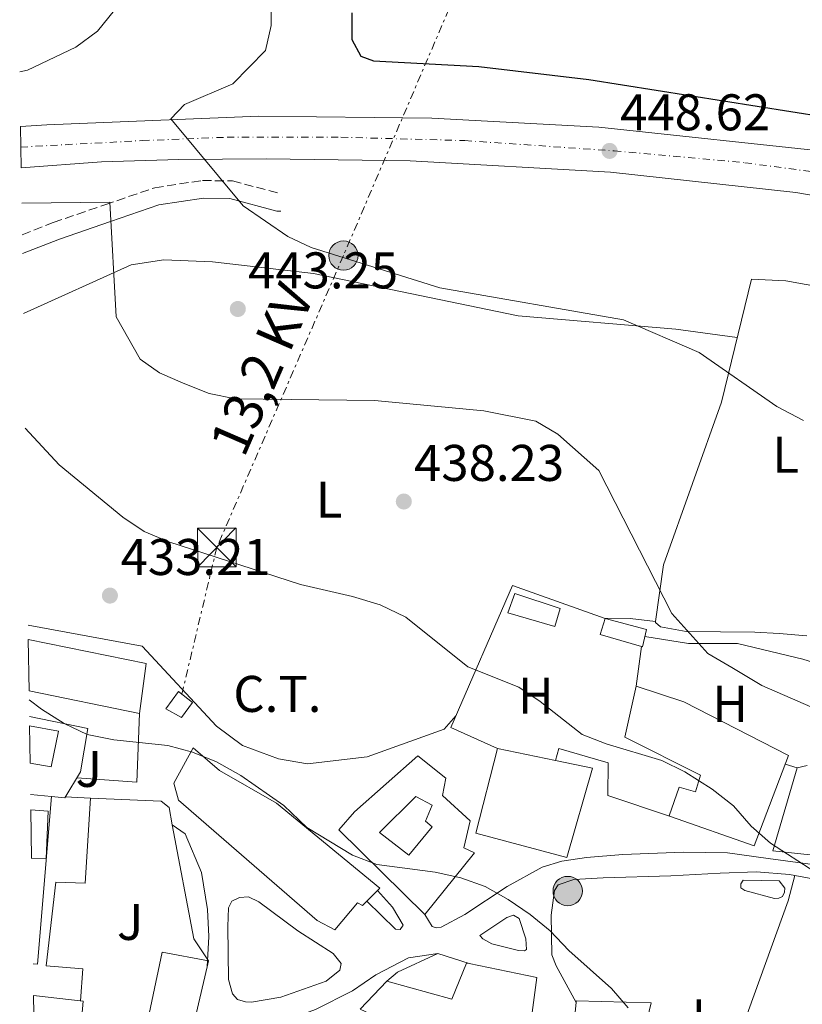
# Model space of a CAD drawing. Units: metres. Extents: x 604107 to 607562, y 4724589 to 4726952.
# Drawn here: x 604130 to 604282, y 4725179 to 4725371 of the extents above; entities that cross this region are included whole.
import ezdxf
from ezdxf.enums import TextEntityAlignment as Align

# ---------------------------------------------------------------- set-up
doc = ezdxf.new("R2010")
doc.units = ezdxf.units.M
doc.header["$MEASUREMENT"] = 0
for name, pattern in [('DGN Style 3', [2.435890702152634, 1.739921930109024, -0.6959687720436097]), ('DGN Style 4', [2.7856150101045474, 1.391937544087219, -0.6959687720436097, 0.001739921930109024, -0.6959687720436097]), ('DGN Style 7', [3.4798438602180486, 1.565929737098122, -0.6959687720436097, 0.5219765790327072, -0.6959687720436097])]:
    doc.linetypes.add(name, pattern=pattern)
for name, color, linetype, lineweight in [('Camino', 7, 'DGN Style 3', 0), ('Carretera', 9, 'Continuous', 0), ('Caseta-cabaña', 1, 'Continuous', 0), ('Cota de punto acotado terreno', 7, 'Continuous', 0), ('Curva de nivel directora', 30, 'Continuous', 30), ('Curva de nivel intermedia', 30, 'Continuous', 0), ('destino de construcciones', 7, 'Continuous', 0), ('Edificio', 1, 'Continuous', 13), ('Eje de carretera', 7, 'DGN Style 4', 0), ('Estanque', 4, 'Continuous', 0), ('Etiqueta de uso rústico', 92, 'Continuous', 0), ('Línea  de muro-pared o tapia', 1, 'Continuous', 13), ('Línea de asfalto', 7, 'Continuous', 13), ('Línea de cambio de uso (parcela vista)', 92, 'Continuous', 0), ('Línea de pavimento', 1, 'Continuous', 0), ('Línea eléctrica', 6, 'DGN Style 7', 0), ('Margen derecho', 7, 'Continuous', 0), ('Patio', 1, 'Continuous', 13), ('Piscina', 1, 'Continuous', 0), ('Poste tendido eléctrico', 7, 'Continuous', 0), ('Punto acotado terreno (símbolo)', 7, 'Continuous', 0), ('Tensión línea eléctrica', 7, 'Continuous', 0), ('Torre eléctrica', 7, 'Continuous', 0), ('Transformador', 7, 'Continuous', 0), ('Zona ajardinada', 92, 'Continuous', 0)]:
    doc.layers.add(name, color=color, linetype=linetype, lineweight=lineweight)
doc.styles.add('Style-Arial', font='arial.ttf')

# ---------------------------------------------------------------- blocks, each defined once
blk = doc.blocks.new('5PATER')
at = {"layer": 'Estanque', "linetype": 'Continuous', "lineweight": 0}
h = blk.add_hatch(color=51, dxfattribs=at)
edge = h.paths.add_edge_path()
edge.add_ellipse((0, 0), major_axis=(-0.1095731443231308, -0.1110710700762829), ratio=0.9994222409660317, start_angle=0, end_angle=360)
blk = doc.blocks.new('5TME')
at = {"layer": 'Transformador', "color": 7, "linetype": 'Continuous', "lineweight": 0}
for p, q in [((-0.375, 0.375), (0.375, -0.375)), ((0.3723, 0.3776), (-0.3716, -0.3784))]:
    blk.add_line(p, q, dxfattribs=at)
at = {"layer": 'Transformador', "color": 7, "linetype": 'Continuous', "lineweight": 0, "flags": 128}
blk.add_lwpolyline([(-0.375, -0.375), (0.375, -0.375), (0.375, 0.375), (-0.375, 0.375), (-0.3716, -0.3784)], dxfattribs=at)
blk = doc.blocks.new('5PELE')
at = {"layer": 'Transformador', "linetype": 'Continuous', "lineweight": 0}
h = blk.add_hatch(color=9, dxfattribs=at)
edge = h.paths.add_edge_path()
edge.add_arc((-2.000000476837158e-05, 0), 0.2850000000000001, 0, 360)
at = {"layer": 'Transformador', "color": 252, "linetype": 'Continuous', "lineweight": 0}
blk.add_circle((-2.000000476837158e-05, 0), 0.2850000000000001, dxfattribs=at)

msp = doc.modelspace()

# ---------------------------------------------------------------- linework, layer by layer
at = {"layer": 'Camino', "color": 7, "linetype": 'DGN Style 3', "lineweight": 0}
msp.add_polyline3d([(604130.3899999997, 4725328.75, 438.0700000000071), (604136.4299999991, 4725331.119999999, 439.3000000000029), (604146.4600000005, 4725334.57, 441.1900000000024), (604156.1400000012, 4725337.890000002, 444.0299999999989), (604165.4100000004, 4725339.290000001, 443.7899999999938), (604171.2300000008, 4725339.199999999, 444.7299999999959), (604180.5699999996, 4725336.760000001, 446.1499999999942)], dxfattribs=at)
at = {"layer": 'Carretera', "color": 9, "linetype": 'Continuous', "lineweight": 0}
msp.add_polyline3d([(604449.3399999993, 4725296.310000001, 451.2799999999989), (604395.8099999989, 4725313.600000001, 450.6900000000023), (604358.2899999992, 4725322.75, 450.1000000000058), (604317.7399999985, 4725331.239999999, 448.9199999999983), (604311.9400000004, 4725331.61, 448.9199999999983), (604280.7300000007, 4725336.980000001, 448.6199999999953), (604244.6999999996, 4725340.929999999, 448.6199999999953), (604205.7899999995, 4725343.130000001, 447.1499999999942), (604177.8099999995, 4725343.49, 444.8899999999995), (604160.8199999998, 4725343.400000001, 443.6999999999971), (604145.8299999986, 4725342.890000002, 443.2299999999959), (604130.1900000012, 4725341.78, 443.0200000000041), (604130.0700000006, 4725349.810000001, 441.8600000000006), (604135.1800000002, 4725350.109999998, 441.75), (604176.3999999991, 4725351.77, 444.7400000000052), (604210.0000000006, 4725351.409999999, 446.5099999999948), (604242.3999999994, 4725349.630000001, 447.9900000000052), (604288.3599999994, 4725344.74, 448.8699999999953), (604318.3099999985, 4725340.249999999, 449.1699999999983), (604349.3099999982, 4725334.449999999, 450.3500000000058), (604385.9600000007, 4725325.42, 450.9400000000023), (604426.1700000016, 4725313.810000001, 451.5299999999989), (604462.8900000012, 4725301.16, 452.1199999999953)], dxfattribs=at)
at = {"layer": 'Caseta-cabaña', "color": 1, "linetype": 'Continuous', "lineweight": 0, "extrusion": (-0.03198136210196589, 0.00991827053011914, 0.9994392529752845), "elevation": 27981.28813740184, "flags": 128}
msp.add_lwpolyline([(-4692178.918921752, -822051.7580192088), (-4692178.724632783, -822060.1202169945), (-4692182.033106752, -822060.1202169945)], dxfattribs=at)
at = {"layer": 'Caseta-cabaña', "color": 1, "linetype": 'Continuous', "lineweight": 0}
msp.add_polyline3d([(604251.7100000001, 4725252.07, 440.3099999999977), (604250.9199999999, 4725248.710000001, 440.0099999999948), (604250.7100000001, 4725248.77, 440), (604242.6699999999, 4725251.060000001, 439.7200000000012), (604243.6500000004, 4725254.220000001, 439.7200000000012)], close=True, dxfattribs=at)
msp.add_polyline3d([(604243.6500000004, 4725254.220000001, 439.7200000000012), (604251.7100000001, 4725252.07, 440.3099999999977), (604250.9199999999, 4725248.710000001, 440.0099999999948), (604250.7100000001, 4725248.77, 440)], dxfattribs=at)
at = {"layer": 'Curva de nivel directora', "color": 30, "linetype": 'Continuous', "lineweight": 30, "elevation": 450, "flags": 128}
msp.add_lwpolyline([(604194.4299999998, 4725371.84), (604194.4500000001, 4725366.689999999), (604196.2200000002, 4725363.42), (604198.6399999986, 4725362.560000001), (604219.1399999997, 4725361.430000001), (604240.4999999991, 4725358.910000001), (604292.8200000002, 4725350.640000002)], dxfattribs=at)
at = {"layer": 'Curva de nivel intermedia', "color": 30, "linetype": 'Continuous', "lineweight": 0, "flags": 128}
for points, elevation in [([(604178.7700000001, 4725374.849999999), (604178.7700000001, 4725369.42), (604177.6700000004, 4725364.54), (604171.2900000013, 4725358.09), (604161.9400000015, 4725354.060000001), (604159.2999999995, 4725351.289999999), (604173.3400000009, 4725334.34), (604182.02, 4725328.399999999), (604186.5500000007, 4725326.289999999), (604211.52, 4725318.41), (604247.2200000003, 4725312.23), (604261.9099999999, 4725305.849999999), (604277.0100000009, 4725295.350000001), (604282.1900000019, 4725292.660000001)], 445), ([(604148.3400000003, 4725372.369999999), (604145.0200000011, 4725368.319999999), (604140.8300000002, 4725365.21), (604131.4000000021, 4725360.730000001), (604129.9100000013, 4725360.42)], 440), ([(604147.4400000018, 4725335.050000001), (604130.3000000003, 4725334.880000001)], 440), ([(604288.1100000007, 4725235.08), (604274.0700000015, 4725241.140000001), (604268.24, 4725244.66), (604263.5800000018, 4725247.4), (604256.6399999993, 4725255.13), (604242.4000000014, 4725282.92), (604234.4800000021, 4725289.989999999), (604230.1700000004, 4725292.52), (604220.0700000018, 4725294.539999999), (604198.850000001, 4725296.539999999), (604171.8400000011, 4725296.890000001), (604166.7300000014, 4725297.92), (604161.670000001, 4725299.890000001), (604157.1000000001, 4725301.91), (604153.2900000013, 4725304.579999999), (604148.6300000009, 4725312.8), (604147.4400000018, 4725335.050000001)], 440), ([(604130.9500000007, 4725291.159999998), (604137.5900000014, 4725284.06), (604149.9299999997, 4725273.91), (604154.0700000013, 4725271.100000001), (604158.8600000015, 4725269.100000001), (604184.49, 4725260.82), (604194.5599999995, 4725258.46), (604199.9200000018, 4725256.859999999), (604204.9300000007, 4725254.42), (604216.9500000015, 4725244.77), (604226.8600000001, 4725240.850000001), (604231.0199999998, 4725238.08), (604239.1700000014, 4725231.649999999), (604243.8300000017, 4725229.820000002), (604254.6400000011, 4725226.570000002), (604259.1500000017, 4725224.409999999), (604264.4700000014, 4725220.999999999), (604268.6, 4725217.789999999), (604272.0399999998, 4725213.859999999), (604275.7700000004, 4725210.520000001), (604284.4200000004, 4725204.98), (604288.2300000014, 4725201.749999999), (604291.5300000005, 4725197.769999999), (604301.4500000003, 4725179.009999999)], 435.0000000000001), ([(604131.7500000009, 4725238.410000001), (604134.1400000004, 4725236.58), (604138.5200000012, 4725233.819999999), (604143.0300000019, 4725231.66), (604148.2300000008, 4725230.63), (604158.6600000003, 4725229.539999999), (604163.5100000005, 4725228.24), (604168.1399999997, 4725226.34), (604172.8800000004, 4725223.679999999), (604181.24, 4725217.850000001), (604185.7200000016, 4725213.600000001), (604194.5900000008, 4725208.199999998), (604199.2700000012, 4725206.390000001), (604210.6600000017, 4725204.91), (604215.6300000005, 4725203.810000001), (604220.32, 4725202.09), (604224.8000000014, 4725199.619999999), (604229.1100000008, 4725196.66), (604232.9800000022, 4725193.499999999), (604236.5899999997, 4725189.659999999), (604244.9000000001, 4725182.33), (604248.1500000001, 4725178.529999998)], 430)]:
    msp.add_lwpolyline(points, dxfattribs=dict(at, elevation=elevation))
at = {"layer": 'Edificio', "color": 51, "linetype": 'Continuous', "lineweight": 13, "extrusion": (-0.03068019718365748, -0.05649725858705917, 0.9979312527789272), "elevation": -285066.079013683, "flags": 128}
msp.add_lwpolyline([(-1724057.937263234, 4431627.828325123), (-1724035.553321529, 4431634.672304503), (-1724032.070773418, 4431625.495150334)], dxfattribs=at)
at = {"layer": 'Edificio', "color": 51, "linetype": 'Continuous', "lineweight": 13, "elevation": 433.2200000000012, "flags": 128}
msp.add_lwpolyline([(604153.1900000004, 4725235.710000001), (604131.7199999997, 4725240.109999999)], dxfattribs=at)
at = {"layer": 'Edificio', "color": 51, "linetype": 'Continuous', "lineweight": 13, "extrusion": (-0.04660189891725452, 0.00969154535650491, 0.998866526101415), "elevation": 18074.28733916482, "flags": 128}
msp.add_lwpolyline([(-4749271.677832247, -370077.4695897265), (-4749271.677832247, -370089.0244588301)], dxfattribs=at)
at = {"layer": 'Edificio', "color": 51, "linetype": 'Continuous', "lineweight": 13, "extrusion": (-0.1687316179144156, -0.1703540373096281, 0.9708291008660039), "elevation": -906483.6710260499, "flags": 128}
msp.add_lwpolyline([(-2895924.381611732, 3672123.941711163), (-2895924.381611731, 3672120.897158651)], dxfattribs=at)
at = {"layer": 'Edificio', "color": 51, "linetype": 'Continuous', "lineweight": 13, "extrusion": (-0.009824300599008453, -0.04232006419420262, 0.9990558018871313), "elevation": -205474.1272242447, "flags": 128}
msp.add_lwpolyline([(-479988.3163582962, 4734954.759859818), (-479988.3163582963, 4734955.910729055)], dxfattribs=at)
at = {"layer": 'Edificio', "color": 1, "linetype": 'Continuous', "lineweight": 13}
for points in [[(604131.7199999997, 4725240.109999999, 433.2200000000012), (604131.5700000003, 4725250.100000001, 433.3699999999953), (604154.5, 4725245.42, 433.8099999999977), (604153.1900000004, 4725235.710000001, 433.2200000000012)], [(604279.2800000003, 4725227.560000001, 442.6699999999983), (604272.5999999996, 4725210.039999999, 442.9600000000065), (604256.3700000001, 4725215.730000001, 442.9600000000065), (604256.0800000001, 4725215.83, 442.9600000000065), (604258.04, 4725221.449999999, 442.6699999999983), (604261.2300000006, 4725220.5, 442.6699999999983), (604262.1600000003, 4725223.779999999, 442.6699999999983), (604247.4600000001, 4725231.109999999, 443.2599999999948), (604249.6600000003, 4725241.07, 442.6699999999983), (604258.9500000002, 4725238.02, 442.6699999999983)], [(604197.3300000001, 4725199.25, 432.9199999999983), (604196.5099999999, 4725198.430000001, 432.6300000000047), (604195.5300000003, 4725198.949999999, 432.6300000000047), (604191.1600000003, 4725193.699999999, 431.4499999999971), (604187.6900000004, 4725195.539999999, 435.8800000000047), (604160.7699999996, 4725218.880000001, 436.7599999999948), (604159.8300000001, 4725222.189999999, 436.7599999999948), (604163.6100000005, 4725229.09, 436.7599999999948), (604168.7000000002, 4725224.66, 436.7599999999948), (604179.79, 4725218.300000001, 436.7599999999948), (604199.8700000001, 4725201.82, 433.8099999999977), (604199.4100000003, 4725201.350000001, 433.6499999999942)], [(604241.2100000001, 4725225.119999999, 438.8300000000018), (604236.2100000001, 4725207.730000001, 438.2400000000052), (604218.5300000003, 4725212.460000001, 437.9400000000023), (604222.7400000002, 4725228.960000001, 437.9400000000023), (604234.04, 4725226.609999999, 438.4900000000052)], [(604218.2699999996, 4725208.66, 437.9400000000023), (604208.5999999996, 4725196.680000001, 437.9400000000023), (604191.9400000004, 4725213.130000001, 436.1699999999983), (604194.9299999997, 4725216.609999999, 436.1699999999983), (604207.2800000003, 4725227.480000001, 435.2899999999936), (604212.6900000004, 4725223.17, 435.8800000000047), (604212.0499999998, 4725219.789999999, 436.4700000000012), (604217.4500000002, 4725214.880000001, 436.1699999999983), (604216.2199999997, 4725209.630000001, 437.6499999999942)], [(604132.2096999995, 4725207.619999999, 432.329700000002), (604132.0700000003, 4725216.99, 432.2400000000052), (604135.4500000002, 4725216.779999999, 432.3300000000018), (604135.04, 4725207.59, 432.6300000000047)], [(604133.0700000003, 4725150.529999999, 429.8099999999977), (604132.9000000004, 4725161.84, 429.570000000007), (604135.2400000002, 4725162.119999999, 429.679999999993), (604135.7699999996, 4725170.17, 429.9700000000012), (604132.7699999996, 4725170.33, 429.8800000000047), (604132.6100000005, 4725180.91, 430.9900000000052), (604142.25, 4725179.859999999, 431.1499999999942), (604140.6600000003, 4725162.189999999, 431.1499999999942), (604152.0899999999, 4725163.24, 431.1499999999942), (604157.5999999996, 4725189.34, 431.7400000000052), (604166.5899999999, 4725187.66, 432.0399999999936), (604166.3300000001, 4725186.539999999, 431.9900000000052), (604158.5099999999, 4725153.029999999, 430.5599999999977), (604139.0499999998, 4725150.730000001, 430.5599999999977)], [(604230.3700000001, 4725184.460000001, 433.8099999999977), (604228.9299999997, 4725173.730000001, 436.7599999999948), (604229.1299999999, 4725168.529999999, 435.2899999999936), (604216.7800000003, 4725170.180000001, 434.9900000000052), (604216.8899999997, 4725171.390000001, 434.9900000000052), (604210.4199999999, 4725171.550000001, 431.7400000000052), (604196.04, 4725178.300000001, 431.7400000000052), (604201.2300000006, 4725183.699999999, 430.5599999999977), (604213.8399999999, 4725180.199999999, 434.6999999999971), (604216.7100000001, 4725187.24, 433.2200000000012), (604217.2400000002, 4725187.130000001, 433.2400000000052)]]:
    msp.add_polyline3d(points, close=True, dxfattribs=at)
at = {"layer": 'Edificio', "color": 51, "linetype": 'Continuous', "lineweight": 13}
for points in [[(604256.3700000001, 4725215.730000001, 442.9600000000065), (604256.0800000001, 4725215.83, 442.9600000000065), (604258.04, 4725221.449999999, 442.6699999999983), (604261.2300000006, 4725220.5, 442.6699999999983), (604262.1600000003, 4725223.779999999, 442.6699999999983), (604247.4600000001, 4725231.109999999, 443.2599999999948), (604249.6600000003, 4725241.07, 442.6699999999983)], [(604249.6600000003, 4725241.07, 442.6699999999983), (604258.9500000002, 4725238.02, 442.6699999999983), (604279.2800000003, 4725227.560000001, 442.6699999999983), (604272.5999999996, 4725210.039999999, 442.9600000000065), (604256.3700000001, 4725215.730000001, 442.9600000000065)], [(604197.3300000001, 4725199.25, 432.9199999999983), (604196.5099999999, 4725198.430000001, 432.6300000000047), (604195.5300000003, 4725198.949999999, 432.6300000000047), (604191.1600000003, 4725193.699999999, 431.4499999999971), (604187.6900000004, 4725195.539999999, 435.8800000000047), (604160.7699999996, 4725218.880000001, 436.7599999999948), (604159.8300000001, 4725222.189999999, 436.7599999999948), (604163.6100000005, 4725229.09, 436.7599999999948), (604168.7000000002, 4725224.66, 436.7599999999948), (604179.79, 4725218.300000001, 436.7599999999948), (604199.8700000001, 4725201.82, 433.8099999999977), (604199.4100000003, 4725201.350000001, 433.6499999999942)], [(604222.7400000002, 4725228.960000001, 437.9400000000023), (604218.5300000003, 4725212.460000001, 437.9400000000023), (604236.2100000001, 4725207.730000001, 438.2400000000052), (604241.2100000001, 4725225.119999999, 438.8300000000018), (604234.04, 4725226.609999999, 438.4900000000052)], [(604208.5999999996, 4725196.680000001, 437.9400000000023), (604191.9400000004, 4725213.130000001, 436.1699999999983), (604194.9299999997, 4725216.609999999, 436.1699999999983), (604207.2800000003, 4725227.480000001, 435.2899999999936), (604212.6900000004, 4725223.17, 435.8800000000047), (604212.0499999998, 4725219.789999999, 436.4700000000012), (604217.4500000002, 4725214.880000001, 436.1699999999983), (604216.2199999997, 4725209.630000001, 437.6499999999942), (604218.2699999996, 4725208.66, 437.9400000000023), (604208.5999999996, 4725196.680000001, 437.9400000000023)], [(604132.0700000003, 4725216.99, 432.2400000000052), (604135.4500000002, 4725216.779999999, 432.3300000000018), (604135.04, 4725207.59, 432.6300000000047), (604132.2100000001, 4725207.619999999, 432.3300000000018), (604132.2100000001, 4725207.59, 432.3300000000018)], [(604166.5899999999, 4725187.66, 432.0399999999936), (604157.5999999996, 4725189.34, 431.7400000000052), (604152.0899999999, 4725163.24, 431.1499999999942), (604140.6600000003, 4725162.189999999, 431.1499999999942), (604142.25, 4725179.859999999, 431.1499999999942), (604132.6100000005, 4725180.91, 430.9900000000052)], [(604133.0700000003, 4725150.529999999, 429.8099999999977), (604139.0499999998, 4725150.730000001, 430.5599999999977), (604158.5099999999, 4725153.029999999, 430.5599999999977), (604166.3300000001, 4725186.539999999, 431.9900000000052)], [(604217.2400000002, 4725187.130000001, 433.2400000000052), (604230.3700000001, 4725184.460000001, 433.8099999999977), (604228.9299999997, 4725173.730000001, 436.7599999999948), (604229.1299999999, 4725168.529999999, 435.2899999999936), (604216.7800000003, 4725170.180000001, 434.9900000000052), (604216.8899999997, 4725171.390000001, 434.9900000000052), (604210.4199999999, 4725171.550000001, 431.7400000000052), (604196.04, 4725178.300000001, 431.7400000000052), (604201.2300000006, 4725183.699999999, 430.5599999999977)], [(604201.2300000006, 4725183.699999999, 430.5599999999977), (604213.8399999999, 4725180.199999999, 434.6999999999971), (604216.7100000001, 4725187.24, 433.2200000000012), (604217.2400000002, 4725187.130000001, 433.2400000000052)]]:
    msp.add_polyline3d(points, dxfattribs=at)
at = {"layer": 'Eje de carretera', "color": 7, "linetype": 'DGN Style 4', "lineweight": 0}
msp.add_polyline3d([(604130.1299999983, 4725345.790000001, 442.4400000000023), (604153.7299999994, 4725347.040000003, 443.3899999999995), (604170.2099999995, 4725347.7, 444.3300000000017), (604192.3099999987, 4725347.7, 445.9100000000037), (604216.3799999993, 4725347.040000003, 447.1300000000046), (604245.3999999987, 4725345.060000001, 448.5800000000018), (604270.7899999982, 4725342.750000001, 448.4900000000052), (604287.9400000009, 4725340.440000001, 448.779999999999), (604319.5899999988, 4725335.490000002, 449.1100000000006), (604347.6200000001, 4725329.880000001, 449.9600000000065), (604385.8700000008, 4725320.650000002, 450.729999999996), (604401.3699999995, 4725316.690000001, 451.0700000000069), (604436.0700000008, 4725305.52, 451.3800000000047), (604460.8000000007, 4725297.27, 451.7299999999959), (604488.1700000007, 4725286.380000002, 451.7200000000013), (604512.8999999984, 4725275.49, 451.7400000000054), (604537.6299999985, 4725264.28, 451.5599999999976), (604557.5410201427, 4725253.749472778, 451.2400000000052)], dxfattribs=at)
at = {"layer": 'Estanque', "color": 4, "linetype": 'Continuous', "lineweight": 0, "elevation": 435.25, "flags": 128}
msp.add_lwpolyline([(604277.3899999997, 4725199.869999999), (604276.5300000003, 4725199.800000001), (604270.8200000003, 4725201.33), (604270.0499999998, 4725201.880000001), (604269.9900000002, 4725202.66), (604270.4600000001, 4725203.350000001), (604277.5, 4725203.189999999), (604278.5700000003, 4725201.789999999), (604278.4800000006, 4725201.02), (604278.0899999999, 4725200.17), (604277.3899999997, 4725199.869999999)], close=True, dxfattribs=at)
msp.add_lwpolyline([(604276.5300000003, 4725199.800000001), (604270.8200000003, 4725201.33), (604270.0499999998, 4725201.880000001), (604269.9900000002, 4725202.66), (604270.4600000001, 4725203.350000001), (604277.5, 4725203.189999999), (604278.5700000003, 4725201.789999999), (604278.4800000006, 4725201.02), (604278.0899999999, 4725200.17), (604277.3899999997, 4725199.869999999), (604276.5300000003, 4725199.800000001)], dxfattribs=at)
at = {"layer": 'Línea  de muro-pared o tapia', "color": 1, "linetype": 'Continuous', "lineweight": 13, "elevation": 440, "flags": 128}
msp.add_lwpolyline([(604250.7100000001, 4725248.77), (604249.6600000003, 4725241.07)], dxfattribs=at)
at = {"layer": 'Línea  de muro-pared o tapia', "color": 1, "linetype": 'Continuous', "lineweight": 13, "extrusion": (0.00156746210937761, 0.02172054637404973, 0.9997628523443689), "elevation": 104011.8365681766, "flags": 128}
msp.add_lwpolyline([(-262474.2320863275, -4755327.811256113), (-262474.661485136, -4755314.494472843), (-262462.9912152155, -4755314.494472842)], dxfattribs=at)
at = {"layer": 'Línea  de muro-pared o tapia', "color": 1, "linetype": 'Continuous', "lineweight": 13, "extrusion": (0.03029566185115054, -0.001287872260372867, 0.9995401513986528), "elevation": 12647.64586390166, "flags": 128}
msp.add_lwpolyline([(4746614.628609366, -402706.8719848035), (4746614.628609366, -402711.8187211007)], dxfattribs=at)
at = {"layer": 'Línea  de muro-pared o tapia', "color": 1, "linetype": 'Continuous', "lineweight": 13, "extrusion": (0.09320052462453585, -0.005644038678902032, 0.9956313610152618), "elevation": 30066.69677857709, "flags": 128}
msp.add_lwpolyline([(4753093.36213792, -316001.5719371815), (4753071.447234352, -316007.1411024371), (4753067.366694492, -316010.2469830604)], dxfattribs=at)
at = {"layer": 'Línea  de muro-pared o tapia', "color": 1, "linetype": 'Continuous', "lineweight": 13, "extrusion": (-0.03625335294909548, -0.1004287991251962, 0.9942835363749213), "elevation": -496018.9990690906, "flags": 128}
msp.add_lwpolyline([(-1036014.469143762, 4623126.811727986), (-1036014.469143762, 4623100.774927108)], dxfattribs=at)
at = {"layer": 'Línea  de muro-pared o tapia', "color": 1, "linetype": 'Continuous', "lineweight": 13, "extrusion": (-0.3172548711007256, 0.6207010685544191, 0.7169933962445291), "elevation": 2741549.267602174, "flags": 128}
msp.add_lwpolyline([(-2688523.561161526, -2819249.720151619), (-2688526.240980108, -2819250.566539458), (-2688534.820612065, -2819250.13617276)], dxfattribs=at)
at = {"layer": 'Línea  de muro-pared o tapia', "color": 1, "linetype": 'Continuous', "lineweight": 13, "extrusion": (-0.0870708331063747, 0.02788543019924923, 0.9958117657493131), "elevation": 79582.91422559715, "flags": 128}
msp.add_lwpolyline([(-4684327.900266907, -862103.1731690083), (-4684327.900266907, -862096.719945008)], dxfattribs=at)
at = {"layer": 'Línea  de muro-pared o tapia', "color": 1, "linetype": 'Continuous', "lineweight": 13}
for points in [[(604222.7400000002, 4725228.960000001, 436.4600000000065), (604213.6500000004, 4725232.99, 437.320000000007), (604225.6399999997, 4725260.57, 439.3899999999995), (604243.6500000004, 4725254.220000001, 439.7200000000012)], [(604256.3700000001, 4725215.730000001, 435.570000000007), (604244.1799999997, 4725219.800000001, 435.570000000007), (604244.25, 4725226.15, 435.8699999999953), (604234.6799999997, 4725228.960000001, 436.4600000000065), (604234.04, 4725226.609999999, 436.4600000000065)], [(604293.7699999996, 4725220.91, 438.6100000000006), (604299.6200000001, 4725218.67, 438.9100000000035), (604295.7100000001, 4725207.42, 438.9100000000035), (604294.3899999997, 4725207.119999999, 438.9100000000035), (604276.2199999997, 4725209.02, 438.6100000000006), (604280.9600000001, 4725225.15, 438.9100000000035), (604282.8799999999, 4725225.619999999, 438.9100000000035)], [(604143.6799999997, 4725219.300000001, 430.3899999999995), (604157.3799999999, 4725218.689999999, 429.9499999999971), (604158.9199999999, 4725217.439999999, 429.9499999999971), (604159.54, 4725214.130000001, 429.8800000000047)], [(604238.0099999999, 4725179.59, 431.679999999993), (604238.04, 4725179.91, 431.7200000000012), (604252.5899999999, 4725179.52, 430.8300000000018), (604246.4400000004, 4725153.949999999, 430.5399999999936)], [(604236.79, 4725135.730000001, 428.4700000000012), (604234.1699999999, 4725136.84, 428.4700000000012), (604235.7999999998, 4725158.34, 429.3600000000006), (604238.0099999999, 4725179.59, 431.679999999993)]]:
    msp.add_polyline3d(points, dxfattribs=at)
at = {"layer": 'Línea de asfalto', "color": 7, "linetype": 'Continuous', "lineweight": 13}
for points in [[(604130.07, 4725349.810000002, 441.8600000000006), (604135.1799999997, 4725350.109999999, 441.7500000000001), (604176.3999999987, 4725351.770000001, 444.7400000000054), (604210.0000000001, 4725351.41, 446.5099999999948), (604242.399999999, 4725349.630000001, 447.9900000000052), (604288.3599999989, 4725344.74, 448.8699999999955), (604318.3099999981, 4725340.25, 449.1699999999984), (604349.3099999977, 4725334.449999999, 450.3500000000058), (604385.9600000002, 4725325.42, 450.9400000000024), (604426.1700000011, 4725313.810000002, 451.529999999999), (604462.8900000007, 4725301.160000001, 452.1199999999953), (604499.9099999998, 4725286.180000001, 452.1199999999953), (604523.14, 4725275.900000001, 452.4199999999981), (604548.1299999993, 4725263.630000004, 451.8300000000018), (604559.579999998, 4725257.689999999, 451.600000000006)], [(604555.4999999988, 4725249.800000001, 450.8800000000048), (604536.6400000005, 4725259.45, 450.9900000000054), (604478.9400000017, 4725285.15, 451.2799999999988), (604449.3399999988, 4725296.310000001, 451.2799999999988), (604395.8099999984, 4725313.600000001, 450.6900000000024), (604358.2899999986, 4725322.750000001, 450.1000000000059), (604317.739999998, 4725331.24, 448.9199999999984), (604311.94, 4725331.610000002, 448.9199999999984), (604280.7300000001, 4725336.980000002, 448.6199999999953), (604244.699999999, 4725340.930000001, 448.6199999999953), (604205.789999999, 4725343.130000001, 447.1499999999942), (604177.8099999991, 4725343.490000002, 444.8899999999994), (604160.8199999994, 4725343.400000001, 443.699999999997), (604145.829999998, 4725342.890000002, 443.2299999999961), (604130.1900000006, 4725341.780000002, 443.0200000000042)], [(604306.3299999974, 4725224.350000001, 438.6100000000007), (604302.7600000001, 4725214.960000002, 437.7299999999959), (604301.0900000005, 4725210.949999999, 437.429999999993), (604298.8099999983, 4725207.410000001, 437.1300000000047), (604296.6999999983, 4725205.730000001, 436.5399999999936), (604293.1399999999, 4725205.540000002, 436.2500000000001), (604284.4800000008, 4725206.330000001, 435.6600000000035), (604275.3599999989, 4725207.59, 435.0700000000069), (604267.3999999973, 4725208.680000001, 434.770000000004), (604258.879999999, 4725208.77, 434.1799999999931), (604247.1099999986, 4725208.360000002, 433), (604240.0599999988, 4725207.740000002, 432.4100000000035), (604235.2600000021, 4725207.010000001, 431.8200000000071), (604231.449999999, 4725205.890000001, 431.8200000000071), (604224.6000000003, 4725202.100000001, 430.9299999999931), (604216.4100000006, 4725196.690000001, 430.050000000003), (604211.8199999996, 4725194.189999999, 430.050000000003), (604210.8099999992, 4725194.12, 429.7499999999999), (604210.0399999982, 4725194.359999999, 429.7499999999999), (604208.6000000008, 4725196.680000001, 429.7499999999999)], [(604159.5399999986, 4725214.130000002, 428.279999999999), (604162.0799999977, 4725212.320000002, 428.279999999999), (604165.2499999995, 4725204.86, 427.6900000000024), (604166.4099999996, 4725197.650000002, 427.3999999999942), (604166.6599999999, 4725192.380000002, 426.8099999999978), (604166.3299999969, 4725186.540000001, 426.2200000000012)], [(604298.7899999982, 4725201.580000003, 436.5200000000041), (604288.8399999995, 4725202.690000001, 435.6600000000035), (604279.4899999974, 4725204.42, 435.0700000000069), (604273.0700000002, 4725204.95, 435.0700000000069), (604266.0199999983, 4725204.720000002, 434.479999999996), (604256.4200000003, 4725204.210000004, 433.6000000000058), (604243.2600000018, 4725203.810000002, 432.4199999999983), (604237.6000000001, 4725203.480000001, 432.1199999999955), (604234.4999999999, 4725202.430000001, 431.8300000000017), (604233.7899999992, 4725201.350000001, 431.5299999999989), (604233.1900000002, 4725196.560000001, 431.2400000000054), (604233.2699999983, 4725188.820000002, 429.7599999999948), (604234.1700000013, 4725186.720000003, 429.7599999999948), (604238.0100000014, 4725179.59, 428.8699999999953)], [(604197.3299999988, 4725199.25, 429.7599999999948), (604202.9200000013, 4725193.850000001, 429.4600000000065), (604203.850000001, 4725193.77, 429.4600000000065), (604204.3999999987, 4725194.61, 429.4600000000065), (604202.3500000013, 4725198.119999999, 429.4600000000065), (604199.4099999998, 4725201.350000001, 429.4600000000065)], [(604174.9300000002, 4725179.65, 425.9199999999984), (604173.77, 4725179.740000002, 425.9199999999984), (604172.2199999989, 4725180.15, 425.9199999999984), (604171.2300000008, 4725181.240000002, 425.9199999999984), (604170.48, 4725184.040000002, 425.6300000000047), (604170.3599999992, 4725194.330000001, 427.1000000000058), (604170.48, 4725197.970000002, 427.1000000000058), (604171.1099999979, 4725199.279999999, 427.3999999999942), (604172.5899999999, 4725199.960000001, 427.3999999999942), (604174.3700000013, 4725200.090000001, 427.6900000000024), (604176.3699999995, 4725199.140000001, 427.6900000000024), (604183.9800000003, 4725193.49, 428.279999999999), (604190.82, 4725189.08, 428.279999999999), (604192.3399999999, 4725187.130000001, 427.6900000000024), (604192.1000000008, 4725185.890000001, 427.6900000000024), (604189.4400000009, 4725183.750000002, 427.1000000000058), (604180.6599999989, 4725180.600000001, 426.2200000000012), (604174.9300000002, 4725179.65, 425.9199999999984)], [(604225.8799999988, 4725196.520000001, 430.050000000003), (604224.5599999978, 4725196.070000002, 430.050000000003), (604219.3399999987, 4725192.570000002, 430.050000000003), (604219.8700000006, 4725191.940000001, 429.7599999999948), (604221.640000001, 4725190.990000002, 429.7599999999948), (604226.8199999998, 4725189.699999999, 429.4600000000065), (604227.98, 4725189.61, 429.4600000000065), (604228.370000001, 4725189.910000003, 429.4600000000065), (604228.2300000002, 4725191.930000001, 429.7599999999948), (604226.9600000007, 4725195.890000001, 430.050000000003), (604225.8799999988, 4725196.520000001, 430.050000000003)], [(604163.9899999988, 4725164.220000001, 424.1499999999943), (604165.510000001, 4725169.000000002, 424.1499999999943), (604166.9200000014, 4725170.610000002, 424.4400000000023), (604173.920000002, 4725173.560000001, 425.0299999999989), (604180.9099999992, 4725175.800000001, 425.9199999999984), (604187.36, 4725178.210000001, 426.5099999999947), (604194.6000000021, 4725181.850000001, 426.800000000003), (604199.1200000015, 4725184.970000002, 427.6900000000024), (604205.4299999991, 4725188.230000001, 428.5800000000019), (604211.1199999999, 4725189.090000002, 428.5800000000019)]]:
    msp.add_polyline3d(points, dxfattribs=at)
at = {"layer": 'Línea de cambio de uso (parcela vista)', "color": 92, "linetype": 'Continuous', "lineweight": 0, "extrusion": (0.01552545371124042, 0.7688522648087273, 0.639237948799624), "elevation": 3642684.688627913, "flags": 128}
msp.add_lwpolyline([(-508732.5704811182, -3027405.44428197), (-508727.630676272, -3027406.211243084), (-508722.6004901367, -3027406.146224339)], dxfattribs=at)
at = {"layer": 'Línea de cambio de uso (parcela vista)', "color": 92, "linetype": 'Continuous', "lineweight": 0, "elevation": 439.5, "flags": 128}
msp.add_lwpolyline([(604280.9600000001, 4725225.15), (604278.6500000004, 4725225.890000001)], dxfattribs=at)
at = {"layer": 'Línea de cambio de uso (parcela vista)', "color": 92, "linetype": 'Continuous', "lineweight": 0, "extrusion": (-0.02944571487863435, -0.1118480642676809, 0.9932889611763835), "elevation": -545866.5662870489, "flags": 128}
msp.add_lwpolyline([(-618623.0145896301, 4691694.534007022), (-618623.0145896302, 4691699.635202961)], dxfattribs=at)
at = {"layer": 'Línea de cambio de uso (parcela vista)', "color": 92, "linetype": 'Continuous', "lineweight": 0}
for points in [[(604130.6200000001, 4725313.480000001, 437.0399999999936), (604151.5899999999, 4725322.890000001, 441.7299999999959), (604157.8899999997, 4725323.880000001, 442.2200000000012), (604167.3899999997, 4725323.460000001, 443.4799999999959), (604186.9699999997, 4725321.25, 444.5500000000029), (604226.7300000006, 4725312.970000001, 444.3500000000058), (604257.4000000004, 4725310.390000001, 444.7100000000065), (604269.3300000001, 4725308.789999999, 445.5099999999948)], [(604289.8799999999, 4725317.82, 448.2200000000012), (604278.75, 4725319.800000001, 447.9199999999983), (604272.0999999996, 4725320.100000001, 447.3300000000018), (604266.2699999996, 4725296.25, 443.4900000000052), (604255.0099999999, 4725264.640000001, 440.5399999999936), (604253.4489000002, 4725253.630100001, 440.2453999999998)], [(604214.6600000003, 4725235.310000001, 435.4100000000035), (604212.3799999999, 4725232.67, 435.1300000000047), (604197.4500000002, 4725227.289999999, 434.6000000000058), (604185.8300000001, 4725225.980000001, 433.679999999993), (604180.1799999997, 4725226.930000001, 433.4400000000023), (604173.1900000004, 4725229.539999999, 433.070000000007), (604168.1299999999, 4725233.279999999, 433.0500000000029), (604153.6799999997, 4725248.789999999, 433.0500000000029), (604131.5300000003, 4725252.91, 432.6100000000006)], [(604253.4489000002, 4725253.630100001, 440.2453999999998), (604253.4199999999, 4725253.430000001, 440.2400000000052), (604254.4199999999, 4725252.57, 440.2400000000052), (604259.3700000001, 4725251.67, 440.2400000000052), (604272.75, 4725251.52, 440.5399999999936), (604277.4600000001, 4725251.25, 442.2799999999989), (604282.8300000001, 4725250.800000001, 442.0200000000041)], [(604251.3799999999, 4725250.680000001, 439.5), (604259.8799999999, 4725249.350000001, 439.5), (604269.4000000004, 4725249.32, 439.7899999999936), (604282.0700000003, 4725246.32, 439.7899999999936), (604289.75, 4725243.92, 439.7899999999936)]]:
    msp.add_polyline3d(points, dxfattribs=at)
at = {"layer": 'Línea de pavimento', "color": 1, "linetype": 'Continuous', "lineweight": 0, "extrusion": (-0.0634782248845498, 0.006112717962652056, 0.9979645031986938), "elevation": -9036.046500791555, "flags": 128}
msp.add_lwpolyline([(-4761370.588539041, 148153.6432017503), (-4761370.588539041, 148149.5661685143)], dxfattribs=at)
at = {"layer": 'Línea de pavimento', "color": 1, "linetype": 'Continuous', "lineweight": 0, "extrusion": (-0.04175224935506879, -0.1088152315641042, 0.9931847738731413), "elevation": -538972.4601176003, "flags": 128}
msp.add_lwpolyline([(-1128690.222430971, 4596547.411107433), (-1128681.060488529, 4596515.836794921), (-1128681.894242454, 4596515.579395634)], dxfattribs=at)
at = {"layer": 'Línea de pavimento', "color": 1, "linetype": 'Continuous', "lineweight": 0}
for points in [[(604131.7999999998, 4725235.119999999, 430.5399999999936), (604143.1200000001, 4725232.789999999, 430.5399999999936), (604141.7199999997, 4725224.369999999, 430.8399999999965), (604138.6500000004, 4725219.369999999, 430.5399999999936), (604136.0700000003, 4725219.619999999, 430.3800000000047)], [(604143.6799999997, 4725219.300000001, 427.8800000000047), (604142.6500000004, 4725202.74, 427.2899999999936), (604136.9199999999, 4725202.960000001, 427.2899999999936), (604135.04, 4725186.720000001, 426.6999999999971), (604142.1600000003, 4725186.109999999, 426.6999999999971), (604141.7000000002, 4725179.92, 427.2899999999936)]]:
    msp.add_polyline3d(points, dxfattribs=at)
at = {"layer": 'Línea eléctrica', "color": 6, "linetype": 'DGN Style 7', "lineweight": 0}
msp.add_polyline3d([(604235.2199999979, 4725423.790000002, 460.4799999999959), (604192.8099999998, 4725324.699999999, 445.0399999999936), (604168.2100000016, 4725267.999999999, 435.3000000000029), (604161.4099999999, 4725239.500000001, 432.8300000000018)], dxfattribs=at)
at = {"layer": 'Margen derecho', "color": 7, "linetype": 'Continuous', "lineweight": 0}
msp.add_polyline3d([(604130.440000001, 4725325.100000001, 437.8399999999967), (604137.6200000005, 4725327.9, 439.3000000000029), (604147.5699999993, 4725331.330000003, 441.1900000000024), (604156.9600000015, 4725334.550000003, 444.0299999999989), (604165.6400000006, 4725335.869999999, 443.7899999999938), (604170.7500000002, 4725335.779999999, 444.7299999999959), (604179.8799999988, 4725333.33, 446.1499999999942), (604180.640000001, 4725333.340000001, 446.1499999999942)], dxfattribs=at)
at = {"layer": 'Patio', "color": 1, "linetype": 'Continuous', "lineweight": 13}
msp.add_polyline3d([(604210.0199999996, 4725213.720000001, 437.9400000000023), (604205.4900000002, 4725208.189999999, 439.1300000000047), (604199.8300000001, 4725212.630000001, 437.3500000000058), (604206.8499999996, 4725219.59, 436.4700000000012), (604210.0599999996, 4725217.91, 437.3500000000058), (604208.7599999999, 4725214.810000001, 437.9400000000023)], close=True, dxfattribs=at)
msp.add_polyline3d([(604205.4900000002, 4725208.189999999, 439.1300000000047), (604199.8300000001, 4725212.630000001, 437.3500000000058), (604206.8499999996, 4725219.59, 436.4700000000012), (604210.0599999996, 4725217.91, 437.3500000000058), (604208.7599999999, 4725214.810000001, 437.9400000000023), (604210.0199999996, 4725213.720000001, 437.9400000000023), (604205.4900000002, 4725208.189999999, 439.1300000000047)], dxfattribs=at)
at = {"layer": 'Piscina', "color": 1, "linetype": 'Continuous', "lineweight": 0, "elevation": 430.7200000000012, "flags": 128}
msp.add_lwpolyline([(604131.9299999997, 4725226.08), (604131.8200000003, 4725233.350000001), (604137.4400000004, 4725232.310000001), (604136.0499999998, 4725225.359999999), (604131.9299999997, 4725226.08)], close=True, dxfattribs=at)
at = {"layer": 'Piscina', "color": 4, "linetype": 'Continuous', "lineweight": 0, "elevation": 430.7200000000012, "flags": 128}
msp.add_lwpolyline([(604131.8200000003, 4725233.350000001), (604137.4400000004, 4725232.310000001), (604136.0499999998, 4725225.359999999), (604131.9299999997, 4725226.08)], dxfattribs=at)
at = {"layer": 'Piscina', "color": 1, "linetype": 'Continuous', "lineweight": 0}
msp.add_polyline3d([(604234.9199999999, 4725256.109999999, 438.6900000000023), (604233.8700000001, 4725252.640000001, 438.9900000000052), (604224.7699999996, 4725255.289999999, 438.1000000000058), (604226.1200000001, 4725259.07, 438.6900000000023)], close=True, dxfattribs=at)
at = {"layer": 'Piscina', "color": 4, "linetype": 'Continuous', "lineweight": 0}
msp.add_polyline3d([(604224.7699999996, 4725255.289999999, 438.1000000000058), (604226.1200000001, 4725259.07, 438.6900000000023), (604234.9199999999, 4725256.109999999, 438.6900000000023), (604233.8700000001, 4725252.640000001, 438.9900000000052), (604224.7699999996, 4725255.289999999, 438.1000000000058)], dxfattribs=at)
at = {"layer": 'Transformador', "color": 7, "linetype": 'Continuous', "lineweight": 0}
msp.add_polyline3d([(604163.4600000001, 4725237.890000001, 432.9600000000065), (604161.3300000001, 4725234.980000001, 431.820000000007), (604158.3300000001, 4725236.67, 431.4900000000052), (604160.75, 4725240.01, 432.7899999999936)], close=True, dxfattribs=at)

# ---------------------------------------------------------------- block references
at = {"layer": 'Poste tendido eléctrico', "color": 7, "linetype": 'Continuous', "lineweight": 0, "xscale": 10, "yscale": 10, "zscale": 10}
for p in [(604192.8099999998, 4725324.699999999, 445.0399999999936), (604236.3799999979, 4725201.240000002, 431.8399999999965)]:
    msp.add_blockref('5PELE', p, dxfattribs=at)
at = {"layer": 'Punto acotado terreno (símbolo)', "color": 7, "linetype": 'Continuous', "lineweight": 0, "xscale": 10, "yscale": 10, "zscale": 10}
for p in [(604244.5199999979, 4725345.040000002, 448.6199999999953), (604172.2899999982, 4725314.330000001, 443.25), (604204.5399999997, 4725276.920000001, 438.2299999999964), (604147.4400000018, 4725258.640000002, 433.2100000000069)]:
    msp.add_blockref('5PATER', p, dxfattribs=at)
at = {"layer": 'Torre eléctrica', "color": 7, "linetype": 'Continuous', "lineweight": 0, "xscale": 10, "yscale": 10, "zscale": 10}
msp.add_blockref('5TME', (604168.2100000016, 4725267.999999999, 435.3000000000029), dxfattribs=at)

# ---------------------------------------------------------------- texts
at = {"layer": 'Cota de punto acotado terreno', "color": 7, "linetype": 'Continuous', "lineweight": 0, "style": 'Style-Arial'}
for s, p in [('448.62', (604246.5700000003, 4725349.04, 448.6199999999953)), ('443.25', (604174.2800000003, 4725318.330000001, 443.25)), ('438.23', (604206.5300000015, 4725280.920000001, 438.2299999999959)), ('433.21', (604149.5199999989, 4725262.640000002, 433.2100000000065))]:
    msp.add_text(s, height=7.000000000000002, dxfattribs=at).set_placement(p)
at = {"layer": 'destino de construcciones', "color": 7, "linetype": 'Continuous', "lineweight": 0, "style": 'Style-Arial'}
msp.add_text('C.T.', height=7.000000000000002, dxfattribs=at).set_placement((604179.9789924924, 4725239.540010002, 433.6100000000006), align=Align.MIDDLE_CENTER)
at = {"layer": 'Etiqueta de uso rústico', "color": 92, "linetype": 'Continuous', "lineweight": 0, "style": 'Style-Arial'}
for s, p in [('L', (604278.731420379, 4725286.000010001, 443.6999999999971)), ('L', (604190.021420379, 4725277.280009999, 437.6699999999983)), ('H', (604230.1916459885, 4725239.180010001, 435.0299999999989)), ('H', (604267.9416459885, 4725237.610010001, 438.5299999999989))]:
    msp.add_text(s, height=7.000000000000002, dxfattribs=at).set_placement(p, align=Align.MIDDLE_CENTER)
at = {"layer": 'Tensión línea eléctrica', "color": 7, "linetype": 'Continuous', "lineweight": 0, "style": 'Style-Arial'}
msp.add_text('13,2 KV', height=7.5, rotation=66.54216000000001, dxfattribs=at).set_placement((604180.3982340371, 4725301.113374074, 439.2899999999936), align=Align.CENTER)
at = {"layer": 'Zona ajardinada', "color": 92, "linetype": 'Continuous', "lineweight": 0, "style": 'Style-Arial'}
for p in [(604143.3369051345, 4725224.970010001, 430.7599999999948), (604151.3769051369, 4725195.240010001, 426.9900000000052), (604260.666905136, 4725176.710010001, 430.570000000007)]:
    msp.add_text('J', height=7.000000000000002, dxfattribs=at).set_placement(p, align=Align.MIDDLE_CENTER)

doc.saveas('drawing.dxf')
